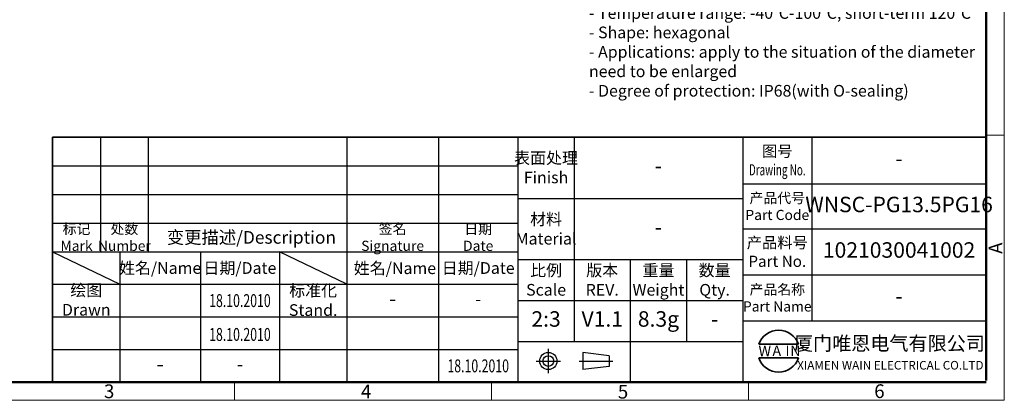
# Model space of a CAD drawing. Units: millimetres. Extents: x 11 to 580, y 29 to 446.
# Drawn here: x 296 to 580, y 131 to 241 of the extents above; entities that cross this region are included whole.
import ezdxf

# ---------------------------------------------------------------- set-up
doc = ezdxf.new("R2010")
doc.units = ezdxf.units.MM
doc.header["$MEASUREMENT"] = 0
for name, color, linetype, lineweight in [('DIM', 3, 'Continuous', 15), ('图框', 7, 'Continuous', 20), ('打标文字', 3, 'Continuous', 20)]:
    doc.layers.add(name, color=color, linetype=linetype, lineweight=lineweight)
doc.styles.add('Romans字体', font='romans.shx', dxfattribs={"width": 0.75})

# ---------------------------------------------------------------- blocks, each defined once
blk = doc.blocks.new('A4图框-NEW')
at = {"layer": '图框', "color": 1, "lineweight": 18}
for p, q in [((1130.41, 480.53), (1130.41, 690.53)), ((833.41, 480.53), (1130.41, 480.53))]:
    blk.add_line(p, q, dxfattribs=at)
at = {"layer": '图框', "lineweight": 50}
for p, q in [((1126.93, 484.34), (1126.93, 675.53)), ((836.85, 484.03), (1126.93, 484.03))]:
    blk.add_line(p, q, dxfattribs=at)
at = {"layer": '图框', "color": 6}
for p, q in [((1126.91, 531.71), (1130.41, 531.71)), ((982.02, 484.03), (982.02, 480.53)), ((1031.55, 484.03), (1031.55, 480.53)), ((1081.09, 484.03), (1081.09, 480.53))]:
    blk.add_line(p, q, dxfattribs=at)
at = {"layer": '图框', "lineweight": 35}
for q in [(1126.93, 531.33), (946.93, 484.03)]:
    blk.add_line((946.93, 531.33), q, dxfattribs=at)
at = {"layer": '图框', "lineweight": -3}
for p, q in [((956.15, 531.33), (956.15, 509.21)), ((965.36, 531.33), (965.36, 509.21)), ((1003.65, 531.33), (1003.65, 484.03)), ((1021.3, 531.33), (1021.3, 484.03)), ((1036.65, 531.33), (1036.65, 484.01)), ((1047.47, 531.33), (1047.47, 507.67)), ((1079.97, 531.33), (1079.97, 484.01)), ((1093.32, 531.33), (1093.32, 495.84)), ((946.93, 525.8), (1036.65, 525.8)), ((1079.97, 522.27), (1126.93, 522.27)), ((946.93, 520.27), (1036.65, 520.27)), ((1036.65, 519.5), (1079.97, 519.5)), ((946.93, 514.74), (1036.65, 514.74)), ((1079.97, 513.59), (1126.93, 513.59)), ((946.93, 509.21), (1036.65, 509.21)), ((946.93, 509.21), (959.91, 502.91)), ((959.91, 509.21), (959.91, 484.03)), ((975.41, 509.21), (975.41, 484.03)), ((990.67, 509.21), (990.67, 484.03)), ((1003.65, 502.91), (990.67, 509.21)), ((1036.65, 507.67), (1079.97, 507.67)), ((1047.48, 507.67), (1047.48, 491.9)), ((1058.31, 507.67), (1058.31, 484.03)), ((1069.14, 507.67), (1069.14, 491.9)), ((1079.97, 504.71), (1126.93, 504.71)), ((946.93, 502.91), (1036.65, 502.91)), ((1036.65, 499.78), (1079.97, 499.78)), ((946.93, 496.62), (1036.65, 496.62)), ((1079.97, 495.84), (1126.93, 495.84)), ((1036.65, 491.9), (1079.97, 491.9)), ((946.93, 490.33), (1036.65, 490.33))]:
    blk.add_line(p, q, dxfattribs=at)
at = {"layer": '图框', "lineweight": 25}
for p, q in [((1042.5, 490.48), (1042.5, 485.74)), ((1054.23, 489.14), (1049.16, 489.76)), ((1049.16, 489.76), (1049.16, 486.46)), ((1040.14, 488.11), (1044.87, 488.11)), ((1048.47, 488.11), (1054.95, 488.11)), ((1054.23, 489.14), (1054.23, 487.08)), ((1054.23, 487.08), (1049.16, 486.46))]:
    blk.add_line(p, q, dxfattribs=at)
at = {"layer": '图框', "color": 4, "lineweight": 35}
for p, q in [((1083.06, 491.34), (1090.74, 491.34)), ((1083.06, 488.7), (1090.74, 488.7))]:
    blk.add_line(p, q, dxfattribs=at)
at = {"layer": '图框', "lineweight": 25}
for radius in [1.65, 1.03]:
    blk.add_circle((1042.5, 488.11), radius, dxfattribs=at)
at = {"layer": '图框', "color": 4, "lineweight": 35}
for start, end in [(18.9524, 161.0476), (198.9524, 341.0476)]:
    blk.add_arc((1086.9, 490.02), 4.06, start, end, dxfattribs=at)
at = {"layer": '图框', "attachment_point": 5, "style": 'Romans字体'}
for s, insert, char_height, width in [('图号{\\Ftxt|c134;\\P\\Fromans|c134;\\W0.65;Drawing No.}', (1086.64, 526.8), 2.1549, 13.3447), ('表面处理\\P{\\Fromans|c134;Finish}', (1042.06, 525.41), 2.2528, 10.82), ('产品代号\\P{\\Fromans|c134;Part Code}', (1086.64, 517.93), 1.959, 13.3447), ('材料\\P{\\Fromans|c134;Material}', (1042.06, 513.59), 2.2528, 10.82), ('{\\fSimSun|b0|i0|c134|p2;标记\\P}Mark', (951.54, 511.97), 1.959, 9.2182), ('{\\fSimSun|b0|i0|c134|p2;处数\\P}Number ', (960.76, 511.97), 1.959, 9.2182), ('{\\fSimSun|b0|i0|c134|p2;签名\\P}Signature ', (1012.48, 511.97), 1.959, 17.6488), ('{\\fSimSun|b0|i0|c134|p2;日期\\P}Date', (1028.98, 511.97), 1.959, 15.3523), ('  变更描述{\\Fromans|c134;/Description}', (984.51, 511.97), 2.4487, 38.2879), ('产品料号\\P{\\Fromans|c134;Part No.}', (1086.64, 509.15), 2.1549, 13.3447), ('姓名{\\Fromans|c134;/Name\\Ftxt|c134; }', (967.66, 506.06), 2.2528, 15.5018), ('日期{\\Fromans|c134;/Date}', (983.04, 506.06), 2.2528, 15.2624), ('姓名{\\Fromans|c134;/Name}', (1012.93, 506.02), 2.2528, 16.9349), ('日期{\\Fromans|c134;/Date}', (1028.98, 506.06), 2.2528, 15.3523), ('比例\\P{\\Fromans|c134;Scale}', (1042.07, 503.73), 2.2528, 10.8293), ('版本\\P{\\Fromans|c134;REV.}', (1052.89, 503.73), 2.2528, 10.8387), ('重量\\P{\\Fromans|c134;Weight}', (1063.73, 503.73), 2.2528, 10.8293), ('数量\\P{\\Fromans|c134;Qty.}', (1074.56, 503.73), 2.2528, 10.8293), ('{\\fSimSun|b0|i0|c134|p2;绘图\\P}Drawn{\\Ftxt|c134; }', (953.42, 499.88), 2.2528, 12.9801), ('{\\fSimSun|b0|i0|c134|p2;标准化\\fSimSun|b0|i0|c0|p2;\\P}Stand.', (997.16, 499.82), 2.2528, 12.9801), ('产品名称\\P{\\Fromans|c134;Part Name}', (1086.64, 500.28), 1.959, 13.3447)]:
    blk.add_mtext(s, dxfattribs=dict(at, insert=insert, char_height=char_height, width=width))
at = {"layer": '图框', "color": 3, "attachment_point": 5, "style": 'Romans字体'}
for s, insert, char_height, width in [('-', (1110.12, 526.8), 2.99, 33.6124), ('-', (1063.72, 525.41), 2.99, 32.4974), ('-', (1063.73, 513.59), 2.99, 32.488), ('{\\W0.7;18.10.2010}', (983.04, 499.77), 2.4879, 15.2624), ('-', (1012.48, 499.77), 2.99, 17.6488), ('-', (1028.98, 499.77), 2.49, 15.3523), ('-', (1110.12, 500.28), 2.99, 33.6124), ('-', (1074.56, 495.84), 2.99, 10.8293), ('{\\W0.7;18.10.2010}', (983.04, 493.24), 2.4879, 15.2624), ('{\\W0.7;18.10.2010}', (1028.98, 487.18), 2.4879, 15.3523), ('-', (967.66, 487.18), 2.99, 15.5018), ('-', (983.04, 487.18), 2.49, 15.2624)]:
    blk.add_mtext(s, dxfattribs=dict(at, insert=insert, char_height=char_height, width=width))
at = {"layer": '图框', "color": 6, "linetype": 'ByBlock', "lineweight": 18, "insert": (1127.4, 508.79), "char_height": 2.65, "width": 2.5579, "attachment_point": 1, "rotation": 90, "style": 'Romans字体'}
blk.add_mtext('A', dxfattribs=at)
at = {"layer": '图框', "color": 1, "lineweight": 20, "style": 'Romans字体'}
for s, insert, char_height, width, attachment_point in [('{\\fSimHei|b0|i0|c134|p2;厦门唯恩电气有限公司}', (1108.26, 491.52), 2.6991, 82.3083, 5), ('{\\fArial|b0|i0|c0|p34;W}', (1083.03, 491.05), 2.0059, 5.0472, 1), ('{\\fArial|b0|i0|c0|p34;A}', (1085.71, 491.09), 2.0059, 5.0472, 1), ('{\\fArial|b0|i0|c0|p34;I}', (1088.21, 491.09), 2.0059, 5.0472, 1), ('{\\fArial|b0|i0|c0|p34;N}', (1089.14, 491.08), 2.0059, 5.0472, 1)]:
    blk.add_mtext(s, dxfattribs=dict(at, insert=insert, char_height=char_height, width=width, attachment_point=attachment_point))
at = {"layer": '图框', "color": 3, "lineweight": 20, "insert": (1108.44, 487.3), "char_height": 1.6525, "width": 68.0856, "attachment_point": 5, "style": 'Romans字体'}
blk.add_mtext('{\\fArial Narrow|b0|i0|c0|p34;XIAMEN WAIN ELECTRICAL CO.LTD}', dxfattribs=at)
at = {"layer": '图框', "color": 6, "char_height": 2.65, "width": 2.5579, "attachment_point": 1, "style": 'Romans字体'}
for s, insert in [('3', (956.83, 483.6)), ('4', (1006.38, 483.57)), ('5', (1055.9, 483.52)), ('6', (1105.33, 483.62))]:
    blk.add_mtext(s, dxfattribs=dict(at, insert=insert))

msp = doc.modelspace()

# ---------------------------------------------------------------- block references
at = {"layer": 'DIM', "xscale": 1.5, "yscale": 1.5, "zscale": 1.5}
msp.add_blockref('A4图框-NEW', (-1115.27, -590.01), dxfattribs=at)

# ---------------------------------------------------------------- texts
at = {"layer": '图框', "color": 3, "attachment_point": 5, "style": 'Romans字体'}
for s, insert, char_height, width in [('WNSC-PG13.5PG16', (549.91, 186.88), 4.4783, 50.4186), ('1021030041002', (549.91, 173.71), 4.4783, 50.4186), ('2:3', (447.83, 153.75), 4.478, 16.244), ('8.3g', (480.32, 153.75), 4.478, 50.4186), ('V1.1', (464.08, 153.75), 4.478, 16.244)]:
    msp.add_mtext(s, dxfattribs=dict(at, insert=insert, char_height=char_height, width=width))
at = {"layer": '打标文字', "color": 3, "insert": (460.24, 317.7), "char_height": 3.375, "width": 116.5407, "attachment_point": 1, "style": 'Romans字体'}
msp.add_mtext('\\A1;{\\fSimSun|b0|i0|c134|p2;技术参数}:\\P- {\\fSimSun|b0|i0|c134|p2;材料}: \\P   {\\fSimSun|b0|i0|c0|p2;· \\fSimSun|b0|i0|c134|p2;主体}: {\\fSimSun|b0|i0|c134|p2;黄铜镀镍\\P   \\fSimSun|b0|i0|c0|p2;· \\fSimSun|b0|i0|c134|p2;密封元件}: NBR\\P- {\\fSimSun|b0|i0|c134|p2;温度范围}: {\\Fromans|c129;-40\\fSimSun|b0|i0|c0|p2;℃\\Fromans|c129;-1}00{\\fSimSun|b0|i0|c0|p2;℃},{\\fSimSun|b0|i0|c134|p2;短时间可以达到}120{\\fSimSun|b0|i0|c0|p2;℃\\P}- {\\fSimSun|b0|i0|c134|p2;形状}: {\\fSimSun|b0|i0|c134|p2;六角\\P}- {\\fSimSun|b0|i0|c134|p2;使用场合： 适用于需要将螺纹直径扩大的场合\\P}- {\\fSimSun|b0|i0|c134|p2;防护等级}: IP68{\\fSimSun|b0|i0|c134|p2;（在使用}O{\\fSimSun|b0|i0|c134|p2;型圈的情况下）}\\P\\PTechnical specification:\\P- Material: \\P   {\\fSimSun|b0|i0|c0|p2;·} Body: nickel-plated brass\\P   {\\fSimSun|b0|i0|c0|p2;·} Sealing: NBR\\P- Temperature range: {\\Fromans|c129;-40\\fSimSun|b0|i0|c0|p2;℃\\Fromans|c129;-1}00{\\fSimSun|b0|i0|c0|p2;℃}, short-term 120{\\fSimSun|b0|i0|c0|p2;℃}\\P- Shape: hexagonal\\P- Applications: apply to the situation of the diameter   need to be enlarged\\P- Degree of protection: IP68(with O-sealing)', dxfattribs=at)

doc.saveas('drawing.dxf')
